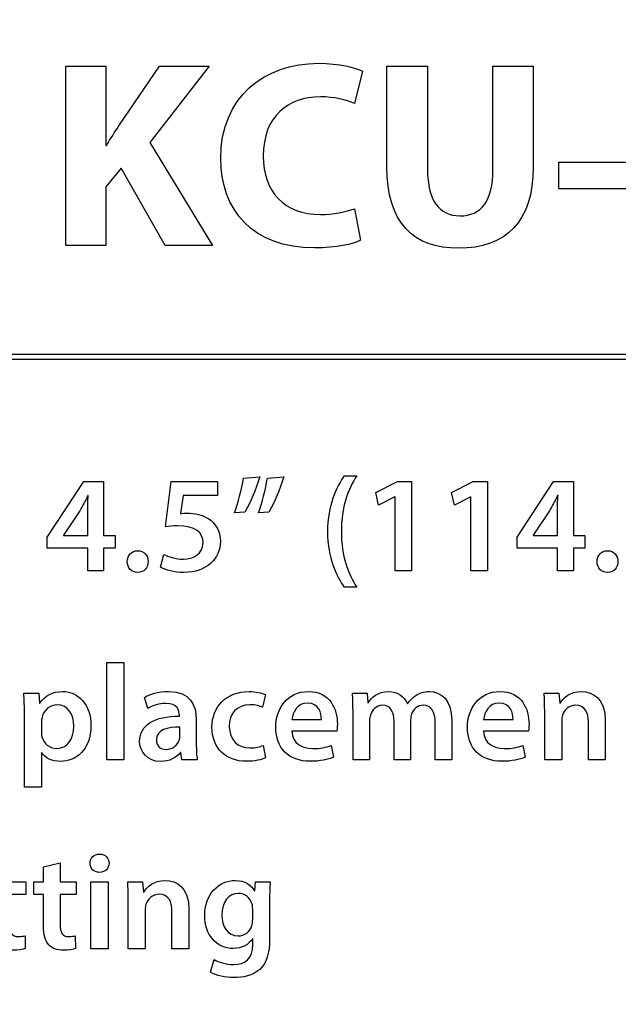
# Model space of a CAD drawing. Units: millimetres. Extents: x 14 to 894, y 16 to 606.
# Drawn here: x 133 to 181, y 388 to 467 of the extents above; entities that cross this region are included whole.
import ezdxf

# ---------------------------------------------------------------- set-up
doc = ezdxf.new("R2010")
doc.units = ezdxf.units.MM
doc.header["$LTSCALE"] = 0.2
doc.header["$MEASUREMENT"] = 0

msp = doc.modelspace()

# ---------------------------------------------------------------- linework, layer by layer
at = {"lineweight": -3}
for points, knots in [([(13.747, 606.038), (13.747, 606.038), (893.747, 606.038), (893.747, 606.038), (893.747, 606.038), (893.747, 606.038), (893.747, 16.038), (893.747, 16.038), (893.747, 16.038), (893.747, 16.038), (13.747, 16.038), (13.747, 16.038), (13.747, 16.038), (13.747, 16.038), (13.747, 606.038), (13.747, 606.038)], [0, 0, 0, 0, 0.25, 0.25, 0.25, 0.25, 0.5, 0.5, 0.5, 0.5, 0.75, 0.75, 0.75, 0.75, 1, 1, 1, 1]), ([(136.554, 449.187), (136.554, 449.187), (139.775, 449.187), (139.775, 449.187), (139.775, 449.187), (139.775, 449.187), (139.775, 453.88), (139.775, 453.88), (139.775, 453.88), (139.775, 453.88), (141.012, 455.395), (141.012, 455.395), (141.012, 455.395), (141.012, 455.395), (144.532, 449.187), (144.532, 449.187), (144.532, 449.187), (144.532, 449.187), (148.329, 449.187), (148.329, 449.187), (148.329, 449.187), (148.329, 449.187), (143.316, 457.443), (143.316, 457.443), (143.316, 457.443), (143.316, 457.443), (148.074, 463.566), (148.074, 463.566), (148.074, 463.566), (148.074, 463.566), (144.084, 463.566), (144.084, 463.566), (144.084, 463.566), (144.084, 463.566), (140.82, 458.787), (140.82, 458.787), (140.82, 458.787), (140.501, 458.275), (140.159, 457.763), (139.839, 457.208), (139.839, 457.208), (139.839, 457.208), (139.775, 457.208), (139.775, 457.208), (139.775, 457.208), (139.775, 457.208), (139.775, 463.566), (139.775, 463.566), (139.775, 463.566), (139.775, 463.566), (136.554, 463.566), (136.554, 463.566), (136.554, 463.566), (136.554, 463.566), (136.554, 449.187), (136.554, 449.187)], [0, 0, 0, 0, 0.071429, 0.071429, 0.071429, 0.071429, 0.142857, 0.142857, 0.142857, 0.142857, 0.214286, 0.214286, 0.214286, 0.214286, 0.285714, 0.285714, 0.285714, 0.285714, 0.357143, 0.357143, 0.357143, 0.357143, 0.428571, 0.428571, 0.428571, 0.428571, 0.5, 0.5, 0.5, 0.5, 0.571429, 0.571429, 0.571429, 0.571429, 0.642857, 0.642857, 0.642857, 0.642857, 0.714286, 0.714286, 0.714286, 0.714286, 0.785714, 0.785714, 0.785714, 0.785714, 0.857143, 0.857143, 0.857143, 0.857143, 0.928571, 0.928571, 0.928571, 0.928571, 1, 1, 1, 1]), ([(159.722, 452.131), (159.082, 451.875), (157.994, 451.662), (157.013, 451.662), (157.013, 451.662), (154.111, 451.662), (152.405, 453.475), (152.405, 456.355), (152.405, 456.355), (152.405, 459.555), (154.41, 461.112), (156.991, 461.112), (156.991, 461.112), (158.143, 461.112), (159.06, 460.856), (159.722, 460.579), (159.722, 460.579), (159.722, 460.579), (160.383, 463.16), (160.383, 463.16), (160.383, 463.16), (159.807, 463.459), (158.527, 463.8), (156.842, 463.8), (156.842, 463.8), (152.49, 463.8), (148.992, 461.07), (148.992, 456.163), (148.992, 456.163), (148.992, 452.067), (151.551, 448.974), (156.522, 448.974), (156.522, 448.974), (158.271, 448.974), (159.615, 449.294), (160.212, 449.593), (160.212, 449.593), (160.212, 449.593), (159.722, 452.131), (159.722, 452.131)], [0, 0, 0, 0, 0.1, 0.1, 0.1, 0.1, 0.2, 0.2, 0.2, 0.2, 0.3, 0.3, 0.3, 0.3, 0.4, 0.4, 0.4, 0.4, 0.5, 0.5, 0.5, 0.5, 0.6, 0.6, 0.6, 0.6, 0.7, 0.7, 0.7, 0.7, 0.8, 0.8, 0.8, 0.8, 0.9, 0.9, 0.9, 0.9, 1, 1, 1, 1]), ([(162.325, 463.566), (162.325, 463.566), (162.325, 455.544), (162.325, 455.544), (162.325, 455.544), (162.325, 450.958), (164.458, 448.953), (168.085, 448.953), (168.085, 448.953), (171.839, 448.953), (174.079, 451.065), (174.079, 455.502), (174.079, 455.502), (174.079, 455.502), (174.079, 463.566), (174.079, 463.566), (174.079, 463.566), (174.079, 463.566), (170.837, 463.566), (170.837, 463.566), (170.837, 463.566), (170.837, 463.566), (170.837, 455.289), (170.837, 455.289), (170.837, 455.289), (170.837, 452.75), (169.898, 451.555), (168.191, 451.555), (168.191, 451.555), (166.528, 451.555), (165.589, 452.814), (165.589, 455.289), (165.589, 455.289), (165.589, 455.289), (165.589, 463.566), (165.589, 463.566), (165.589, 463.566), (165.589, 463.566), (162.325, 463.566), (162.325, 463.566)], [0, 0, 0, 0, 0.1, 0.1, 0.1, 0.1, 0.2, 0.2, 0.2, 0.2, 0.3, 0.3, 0.3, 0.3, 0.4, 0.4, 0.4, 0.4, 0.5, 0.5, 0.5, 0.5, 0.6, 0.6, 0.6, 0.6, 0.7, 0.7, 0.7, 0.7, 0.8, 0.8, 0.8, 0.8, 0.9, 0.9, 0.9, 0.9, 1, 1, 1, 1]), ([(176.128, 453.71), (176.128, 453.71), (181.717, 453.71), (181.717, 453.71), (181.717, 453.71), (181.717, 453.71), (181.717, 455.864), (181.717, 455.864), (181.717, 455.864), (181.717, 455.864), (176.128, 455.864), (176.128, 455.864), (176.128, 455.864), (176.128, 455.864), (176.128, 453.71), (176.128, 453.71)], [0, 0, 0, 0, 0.25, 0.25, 0.25, 0.25, 0.5, 0.5, 0.5, 0.5, 0.75, 0.75, 0.75, 0.75, 1, 1, 1, 1]), ([(33.747, 440.411), (33.747, 440.411), (214.171, 440.411), (214.171, 440.411), (214.171, 440.411), (214.171, 440.411), (214.171, 440.059), (214.171, 440.059), (214.171, 440.059), (214.171, 440.059), (33.747, 440.059), (33.747, 440.059), (33.747, 440.059), (33.747, 440.059), (33.747, 440.411), (33.747, 440.411)], [0, 0, 0, 0, 0.25, 0.25, 0.25, 0.25, 0.5, 0.5, 0.5, 0.5, 0.75, 0.75, 0.75, 0.75, 1, 1, 1, 1]), ([(139.599, 423.045), (139.599, 423.045), (139.599, 424.866), (139.599, 424.866), (139.599, 424.866), (139.599, 424.866), (140.527, 424.866), (140.527, 424.866), (140.527, 424.866), (140.527, 424.866), (140.527, 425.892), (140.527, 425.892), (140.527, 425.892), (140.527, 425.892), (139.599, 425.892), (139.599, 425.892), (139.599, 425.892), (139.599, 425.892), (139.599, 430.218), (139.599, 430.218), (139.599, 430.218), (139.599, 430.218), (137.999, 430.218), (137.999, 430.218), (137.999, 430.218), (137.999, 430.218), (135.075, 425.749), (135.075, 425.749), (135.075, 425.749), (135.075, 425.749), (135.075, 424.866), (135.075, 424.866), (135.075, 424.866), (135.075, 424.866), (138.319, 424.866), (138.319, 424.866), (138.319, 424.866), (138.319, 424.866), (138.319, 423.045), (138.319, 423.045), (138.319, 423.045), (138.319, 423.045), (139.599, 423.045), (139.599, 423.045)], [0, 0, 0, 0, 0.090909, 0.090909, 0.090909, 0.090909, 0.181818, 0.181818, 0.181818, 0.181818, 0.272727, 0.272727, 0.272727, 0.272727, 0.363636, 0.363636, 0.363636, 0.363636, 0.454545, 0.454545, 0.454545, 0.454545, 0.545455, 0.545455, 0.545455, 0.545455, 0.636364, 0.636364, 0.636364, 0.636364, 0.727273, 0.727273, 0.727273, 0.727273, 0.818182, 0.818182, 0.818182, 0.818182, 0.909091, 0.909091, 0.909091, 0.909091, 1, 1, 1, 1]), ([(148.735, 430.218), (148.735, 430.218), (145.027, 430.218), (145.027, 430.218), (145.027, 430.218), (145.027, 430.218), (144.553, 426.599), (144.553, 426.599), (144.553, 426.599), (144.84, 426.643), (145.137, 426.665), (145.535, 426.665), (145.535, 426.665), (146.969, 426.665), (147.576, 426.124), (147.576, 425.308), (147.576, 425.308), (147.576, 424.447), (146.815, 423.994), (146.02, 423.994), (146.02, 423.994), (145.369, 423.994), (144.751, 424.204), (144.442, 424.369), (144.442, 424.369), (144.442, 424.369), (144.167, 423.343), (144.167, 423.343), (144.167, 423.343), (144.542, 423.134), (145.237, 422.924), (146.064, 422.924), (146.064, 422.924), (147.83, 422.924), (148.967, 424.039), (148.967, 425.407), (148.967, 425.407), (148.967, 426.279), (148.569, 426.885), (148.029, 427.228), (148.029, 427.228), (147.543, 427.548), (146.914, 427.691), (146.285, 427.691), (146.285, 427.691), (146.075, 427.691), (145.932, 427.68), (145.766, 427.658), (145.766, 427.658), (145.766, 427.658), (145.976, 429.092), (145.976, 429.092), (145.976, 429.092), (145.976, 429.092), (148.735, 429.092), (148.735, 429.092), (148.735, 429.092), (148.735, 429.092), (148.735, 430.218), (148.735, 430.218)], [0, 0, 0, 0, 0.066667, 0.066667, 0.066667, 0.066667, 0.133333, 0.133333, 0.133333, 0.133333, 0.2, 0.2, 0.2, 0.2, 0.266667, 0.266667, 0.266667, 0.266667, 0.333333, 0.333333, 0.333333, 0.333333, 0.4, 0.4, 0.4, 0.4, 0.466667, 0.466667, 0.466667, 0.466667, 0.533333, 0.533333, 0.533333, 0.533333, 0.6, 0.6, 0.6, 0.6, 0.666667, 0.666667, 0.666667, 0.666667, 0.733333, 0.733333, 0.733333, 0.733333, 0.8, 0.8, 0.8, 0.8, 0.866667, 0.866667, 0.866667, 0.866667, 0.933333, 0.933333, 0.933333, 0.933333, 1, 1, 1, 1]), ([(150.82, 430.505), (150.676, 429.611), (150.389, 428.508), (150.102, 427.702), (150.102, 427.702), (150.102, 427.702), (150.941, 427.779), (150.941, 427.779), (150.941, 427.779), (151.349, 428.463), (151.824, 429.6), (152.133, 430.604), (152.133, 430.604), (152.133, 430.604), (150.82, 430.505), (150.82, 430.505)], [0, 0, 0, 0, 0.25, 0.25, 0.25, 0.25, 0.5, 0.5, 0.5, 0.5, 0.75, 0.75, 0.75, 0.75, 1, 1, 1, 1]), ([(152.739, 430.505), (152.607, 429.611), (152.309, 428.508), (152.022, 427.702), (152.022, 427.702), (152.022, 427.702), (152.861, 427.779), (152.861, 427.779), (152.861, 427.779), (153.269, 428.463), (153.755, 429.6), (154.053, 430.604), (154.053, 430.604), (154.053, 430.604), (152.739, 430.505), (152.739, 430.505)], [0, 0, 0, 0, 0.25, 0.25, 0.25, 0.25, 0.5, 0.5, 0.5, 0.5, 0.75, 0.75, 0.75, 0.75, 1, 1, 1, 1]), ([(158.929, 430.693), (158.3, 429.799), (157.605, 428.353), (157.594, 426.201), (157.594, 426.201), (157.594, 424.06), (158.3, 422.626), (158.929, 421.743), (158.929, 421.743), (158.929, 421.743), (159.922, 421.743), (159.922, 421.743), (159.922, 421.743), (159.227, 422.802), (158.675, 424.248), (158.675, 426.201), (158.675, 426.201), (158.675, 428.188), (159.216, 429.644), (159.922, 430.693), (159.922, 430.693), (159.922, 430.693), (158.929, 430.693), (158.929, 430.693)], [0, 0, 0, 0, 0.166667, 0.166667, 0.166667, 0.166667, 0.333333, 0.333333, 0.333333, 0.333333, 0.5, 0.5, 0.5, 0.5, 0.666667, 0.666667, 0.666667, 0.666667, 0.833333, 0.833333, 0.833333, 0.833333, 1, 1, 1, 1]), ([(163, 423.045), (163, 423.045), (164.313, 423.045), (164.313, 423.045), (164.313, 423.045), (164.313, 423.045), (164.313, 430.218), (164.313, 430.218), (164.313, 430.218), (164.313, 430.218), (163.177, 430.218), (163.177, 430.218), (163.177, 430.218), (163.177, 430.218), (161.433, 429.357), (161.433, 429.357), (161.433, 429.357), (161.433, 429.357), (161.665, 428.331), (161.665, 428.331), (161.665, 428.331), (161.665, 428.331), (162.978, 428.993), (162.978, 428.993), (162.978, 428.993), (162.978, 428.993), (163, 428.993), (163, 428.993), (163, 428.993), (163, 428.993), (163, 423.045), (163, 423.045)], [0, 0, 0, 0, 0.125, 0.125, 0.125, 0.125, 0.25, 0.25, 0.25, 0.25, 0.375, 0.375, 0.375, 0.375, 0.5, 0.5, 0.5, 0.5, 0.625, 0.625, 0.625, 0.625, 0.75, 0.75, 0.75, 0.75, 0.875, 0.875, 0.875, 0.875, 1, 1, 1, 1]), ([(169.079, 423.045), (169.079, 423.045), (170.392, 423.045), (170.392, 423.045), (170.392, 423.045), (170.392, 423.045), (170.392, 430.218), (170.392, 430.218), (170.392, 430.218), (170.392, 430.218), (169.256, 430.218), (169.256, 430.218), (169.256, 430.218), (169.256, 430.218), (167.512, 429.357), (167.512, 429.357), (167.512, 429.357), (167.512, 429.357), (167.744, 428.331), (167.744, 428.331), (167.744, 428.331), (167.744, 428.331), (169.057, 428.993), (169.057, 428.993), (169.057, 428.993), (169.057, 428.993), (169.079, 428.993), (169.079, 428.993), (169.079, 428.993), (169.079, 428.993), (169.079, 423.045), (169.079, 423.045)], [0, 0, 0, 0, 0.125, 0.125, 0.125, 0.125, 0.25, 0.25, 0.25, 0.25, 0.375, 0.375, 0.375, 0.375, 0.5, 0.5, 0.5, 0.5, 0.625, 0.625, 0.625, 0.625, 0.75, 0.75, 0.75, 0.75, 0.875, 0.875, 0.875, 0.875, 1, 1, 1, 1]), ([(177.299, 423.045), (177.299, 423.045), (177.299, 424.866), (177.299, 424.866), (177.299, 424.866), (177.299, 424.866), (178.226, 424.866), (178.226, 424.866), (178.226, 424.866), (178.226, 424.866), (178.226, 425.892), (178.226, 425.892), (178.226, 425.892), (178.226, 425.892), (177.299, 425.892), (177.299, 425.892), (177.299, 425.892), (177.299, 425.892), (177.299, 430.218), (177.299, 430.218), (177.299, 430.218), (177.299, 430.218), (175.699, 430.218), (175.699, 430.218), (175.699, 430.218), (175.699, 430.218), (172.775, 425.749), (172.775, 425.749), (172.775, 425.749), (172.775, 425.749), (172.775, 424.866), (172.775, 424.866), (172.775, 424.866), (172.775, 424.866), (176.019, 424.866), (176.019, 424.866), (176.019, 424.866), (176.019, 424.866), (176.019, 423.045), (176.019, 423.045), (176.019, 423.045), (176.019, 423.045), (177.299, 423.045), (177.299, 423.045)], [0, 0, 0, 0, 0.090909, 0.090909, 0.090909, 0.090909, 0.181818, 0.181818, 0.181818, 0.181818, 0.272727, 0.272727, 0.272727, 0.272727, 0.363636, 0.363636, 0.363636, 0.363636, 0.454545, 0.454545, 0.454545, 0.454545, 0.545455, 0.545455, 0.545455, 0.545455, 0.636364, 0.636364, 0.636364, 0.636364, 0.727273, 0.727273, 0.727273, 0.727273, 0.818182, 0.818182, 0.818182, 0.818182, 0.909091, 0.909091, 0.909091, 0.909091, 1, 1, 1, 1]), ([(136.366, 425.892), (136.366, 425.892), (136.377, 425.914), (136.377, 425.914), (136.377, 425.914), (136.377, 425.914), (137.69, 427.879), (137.69, 427.879), (137.69, 427.879), (137.911, 428.276), (138.099, 428.64), (138.319, 429.092), (138.319, 429.092), (138.319, 429.092), (138.364, 429.092), (138.364, 429.092), (138.364, 429.092), (138.33, 428.673), (138.319, 428.254), (138.319, 427.845), (138.319, 427.845), (138.319, 427.845), (138.319, 425.892), (138.319, 425.892), (138.319, 425.892), (138.319, 425.892), (136.366, 425.892), (136.366, 425.892)], [0, 0, 0, 0, 0.142857, 0.142857, 0.142857, 0.142857, 0.285714, 0.285714, 0.285714, 0.285714, 0.428571, 0.428571, 0.428571, 0.428571, 0.571429, 0.571429, 0.571429, 0.571429, 0.714286, 0.714286, 0.714286, 0.714286, 0.857143, 0.857143, 0.857143, 0.857143, 1, 1, 1, 1]), ([(174.066, 425.892), (174.066, 425.892), (174.077, 425.914), (174.077, 425.914), (174.077, 425.914), (174.077, 425.914), (175.39, 427.879), (175.39, 427.879), (175.39, 427.879), (175.611, 428.276), (175.799, 428.64), (176.019, 429.092), (176.019, 429.092), (176.019, 429.092), (176.063, 429.092), (176.063, 429.092), (176.063, 429.092), (176.03, 428.673), (176.019, 428.254), (176.019, 427.845), (176.019, 427.845), (176.019, 427.845), (176.019, 425.892), (176.019, 425.892), (176.019, 425.892), (176.019, 425.892), (174.066, 425.892), (174.066, 425.892)], [0, 0, 0, 0, 0.142857, 0.142857, 0.142857, 0.142857, 0.285714, 0.285714, 0.285714, 0.285714, 0.428571, 0.428571, 0.428571, 0.428571, 0.571429, 0.571429, 0.571429, 0.571429, 0.714286, 0.714286, 0.714286, 0.714286, 0.857143, 0.857143, 0.857143, 0.857143, 1, 1, 1, 1]), ([(142.335, 422.924), (142.843, 422.924), (143.174, 423.299), (143.174, 423.796), (143.174, 423.796), (143.174, 424.314), (142.831, 424.668), (142.335, 424.668), (142.335, 424.668), (141.849, 424.668), (141.496, 424.303), (141.496, 423.796), (141.496, 423.796), (141.496, 423.299), (141.838, 422.924), (142.335, 422.924)], [0, 0, 0, 0, 0.25, 0.25, 0.25, 0.25, 0.5, 0.5, 0.5, 0.5, 0.75, 0.75, 0.75, 0.75, 1, 1, 1, 1]), ([(180.035, 422.924), (180.542, 422.924), (180.873, 423.299), (180.873, 423.796), (180.873, 423.796), (180.873, 424.314), (180.532, 424.668), (180.035, 424.668), (180.035, 424.668), (179.549, 424.668), (179.196, 424.303), (179.196, 423.796), (179.196, 423.796), (179.196, 423.299), (179.538, 422.924), (180.035, 422.924)], [0, 0, 0, 0, 0.25, 0.25, 0.25, 0.25, 0.5, 0.5, 0.5, 0.5, 0.75, 0.75, 0.75, 0.75, 1, 1, 1, 1]), ([(139.864, 407.875), (139.864, 407.875), (141.232, 407.875), (141.232, 407.875), (141.232, 407.875), (141.232, 407.875), (141.232, 415.71), (141.232, 415.71), (141.232, 415.71), (141.232, 415.71), (139.864, 415.71), (139.864, 415.71), (139.864, 415.71), (139.864, 415.71), (139.864, 407.875), (139.864, 407.875)], [0, 0, 0, 0, 0.25, 0.25, 0.25, 0.25, 0.5, 0.5, 0.5, 0.5, 0.75, 0.75, 0.75, 0.75, 1, 1, 1, 1]), ([(133.244, 405.69), (133.244, 405.69), (134.601, 405.69), (134.601, 405.69), (134.601, 405.69), (134.601, 405.69), (134.601, 408.471), (134.601, 408.471), (134.601, 408.471), (134.601, 408.471), (134.623, 408.471), (134.623, 408.471), (134.623, 408.471), (134.899, 408.04), (135.462, 407.753), (136.135, 407.753), (136.135, 407.753), (137.36, 407.753), (138.585, 408.692), (138.585, 410.634), (138.585, 410.634), (138.585, 412.311), (137.558, 413.37), (136.322, 413.37), (136.322, 413.37), (135.506, 413.37), (134.877, 413.028), (134.48, 412.421), (134.48, 412.421), (134.48, 412.421), (134.458, 412.421), (134.458, 412.421), (134.458, 412.421), (134.458, 412.421), (134.391, 413.249), (134.391, 413.249), (134.391, 413.249), (134.391, 413.249), (133.2, 413.249), (133.2, 413.249), (133.2, 413.249), (133.222, 412.741), (133.244, 412.167), (133.244, 411.461), (133.244, 411.461), (133.244, 411.461), (133.244, 405.69), (133.244, 405.69)], [0, 0, 0, 0, 0.083333, 0.083333, 0.083333, 0.083333, 0.166667, 0.166667, 0.166667, 0.166667, 0.25, 0.25, 0.25, 0.25, 0.333333, 0.333333, 0.333333, 0.333333, 0.416667, 0.416667, 0.416667, 0.416667, 0.5, 0.5, 0.5, 0.5, 0.583333, 0.583333, 0.583333, 0.583333, 0.666667, 0.666667, 0.666667, 0.666667, 0.75, 0.75, 0.75, 0.75, 0.833333, 0.833333, 0.833333, 0.833333, 0.916667, 0.916667, 0.916667, 0.916667, 1, 1, 1, 1]), ([(147.113, 407.875), (147.058, 408.206), (147.036, 408.68), (147.036, 409.166), (147.036, 409.166), (147.036, 409.166), (147.036, 411.108), (147.036, 411.108), (147.036, 411.108), (147.036, 412.278), (146.539, 413.37), (144.818, 413.37), (144.818, 413.37), (143.968, 413.37), (143.273, 413.139), (142.876, 412.896), (142.876, 412.896), (142.876, 412.896), (143.141, 412.013), (143.141, 412.013), (143.141, 412.013), (143.505, 412.245), (144.057, 412.41), (144.586, 412.41), (144.586, 412.41), (145.535, 412.41), (145.679, 411.825), (145.679, 411.472), (145.679, 411.472), (145.679, 411.472), (145.679, 411.384), (145.679, 411.384), (145.679, 411.384), (143.692, 411.395), (142.489, 410.711), (142.489, 409.354), (142.489, 409.354), (142.489, 408.537), (143.097, 407.753), (144.178, 407.753), (144.178, 407.753), (144.873, 407.753), (145.436, 408.051), (145.767, 408.471), (145.767, 408.471), (145.767, 408.471), (145.8, 408.471), (145.8, 408.471), (145.8, 408.471), (145.8, 408.471), (145.888, 407.875), (145.888, 407.875), (145.888, 407.875), (145.888, 407.875), (147.113, 407.875), (147.113, 407.875)], [0, 0, 0, 0, 0.071429, 0.071429, 0.071429, 0.071429, 0.142857, 0.142857, 0.142857, 0.142857, 0.214286, 0.214286, 0.214286, 0.214286, 0.285714, 0.285714, 0.285714, 0.285714, 0.357143, 0.357143, 0.357143, 0.357143, 0.428571, 0.428571, 0.428571, 0.428571, 0.5, 0.5, 0.5, 0.5, 0.571429, 0.571429, 0.571429, 0.571429, 0.642857, 0.642857, 0.642857, 0.642857, 0.714286, 0.714286, 0.714286, 0.714286, 0.785714, 0.785714, 0.785714, 0.785714, 0.857143, 0.857143, 0.857143, 0.857143, 0.928571, 0.928571, 0.928571, 0.928571, 1, 1, 1, 1]), ([(152.398, 409.045), (152.133, 408.934), (151.802, 408.835), (151.328, 408.835), (151.328, 408.835), (150.401, 408.835), (149.683, 409.464), (149.683, 410.567), (149.683, 410.567), (149.672, 411.549), (150.29, 412.311), (151.328, 412.311), (151.328, 412.311), (151.813, 412.311), (152.133, 412.201), (152.354, 412.101), (152.354, 412.101), (152.354, 412.101), (152.597, 413.116), (152.597, 413.116), (152.597, 413.116), (152.288, 413.26), (151.78, 413.37), (151.284, 413.37), (151.284, 413.37), (149.397, 413.37), (148.293, 412.112), (148.293, 410.501), (148.293, 410.501), (148.293, 408.835), (149.385, 407.764), (151.063, 407.764), (151.063, 407.764), (151.736, 407.764), (152.299, 407.908), (152.586, 408.04), (152.586, 408.04), (152.586, 408.04), (152.398, 409.045), (152.398, 409.045)], [0, 0, 0, 0, 0.1, 0.1, 0.1, 0.1, 0.2, 0.2, 0.2, 0.2, 0.3, 0.3, 0.3, 0.3, 0.4, 0.4, 0.4, 0.4, 0.5, 0.5, 0.5, 0.5, 0.6, 0.6, 0.6, 0.6, 0.7, 0.7, 0.7, 0.7, 0.8, 0.8, 0.8, 0.8, 0.9, 0.9, 0.9, 0.9, 1, 1, 1, 1]), ([(158.312, 410.181), (158.334, 410.303), (158.356, 410.501), (158.356, 410.755), (158.356, 410.755), (158.356, 411.936), (157.782, 413.37), (156.039, 413.37), (156.039, 413.37), (154.317, 413.37), (153.412, 411.969), (153.412, 410.479), (153.412, 410.479), (153.412, 408.835), (154.439, 407.764), (156.182, 407.764), (156.182, 407.764), (156.955, 407.764), (157.595, 407.908), (158.058, 408.096), (158.058, 408.096), (158.058, 408.096), (157.86, 409.033), (157.86, 409.033), (157.86, 409.033), (157.451, 408.879), (156.999, 408.791), (156.37, 408.791), (156.37, 408.791), (155.509, 408.791), (154.747, 409.21), (154.715, 410.181), (154.715, 410.181), (154.715, 410.181), (158.312, 410.181), (158.312, 410.181)], [0, 0, 0, 0, 0.111111, 0.111111, 0.111111, 0.111111, 0.222222, 0.222222, 0.222222, 0.222222, 0.333333, 0.333333, 0.333333, 0.333333, 0.444444, 0.444444, 0.444444, 0.444444, 0.555556, 0.555556, 0.555556, 0.555556, 0.666667, 0.666667, 0.666667, 0.666667, 0.777778, 0.777778, 0.777778, 0.777778, 0.888889, 0.888889, 0.888889, 0.888889, 1, 1, 1, 1]), ([(159.613, 407.875), (159.613, 407.875), (160.937, 407.875), (160.937, 407.875), (160.937, 407.875), (160.937, 407.875), (160.937, 411.053), (160.937, 411.053), (160.937, 411.053), (160.937, 411.208), (160.96, 411.362), (161.014, 411.494), (161.014, 411.494), (161.136, 411.869), (161.478, 412.267), (161.986, 412.267), (161.986, 412.267), (162.615, 412.267), (162.912, 411.737), (162.912, 410.987), (162.912, 410.987), (162.912, 410.987), (162.912, 407.875), (162.912, 407.875), (162.912, 407.875), (162.912, 407.875), (164.237, 407.875), (164.237, 407.875), (164.237, 407.875), (164.237, 407.875), (164.237, 411.097), (164.237, 411.097), (164.237, 411.097), (164.237, 411.252), (164.27, 411.417), (164.303, 411.549), (164.303, 411.549), (164.446, 411.936), (164.789, 412.267), (165.252, 412.267), (165.252, 412.267), (165.903, 412.267), (166.212, 411.737), (166.212, 410.843), (166.212, 410.843), (166.212, 410.843), (166.212, 407.875), (166.212, 407.875), (166.212, 407.875), (166.212, 407.875), (167.536, 407.875), (167.536, 407.875), (167.536, 407.875), (167.536, 407.875), (167.536, 411.042), (167.536, 411.042), (167.536, 411.042), (167.536, 412.763), (166.631, 413.37), (165.737, 413.37), (165.737, 413.37), (165.296, 413.37), (164.954, 413.26), (164.656, 413.05), (164.656, 413.05), (164.402, 412.896), (164.181, 412.675), (163.994, 412.377), (163.994, 412.377), (163.994, 412.377), (163.972, 412.377), (163.972, 412.377), (163.972, 412.377), (163.74, 412.973), (163.188, 413.37), (162.482, 413.37), (162.482, 413.37), (161.577, 413.37), (161.092, 412.874), (160.827, 412.454), (160.827, 412.454), (160.827, 412.454), (160.794, 412.454), (160.794, 412.454), (160.794, 412.454), (160.794, 412.454), (160.739, 413.249), (160.739, 413.249), (160.739, 413.249), (160.739, 413.249), (159.569, 413.249), (159.569, 413.249), (159.569, 413.249), (159.602, 412.786), (159.613, 412.267), (159.613, 411.649), (159.613, 411.649), (159.613, 411.649), (159.613, 407.875), (159.613, 407.875)], [0, 0, 0, 0, 0.04, 0.04, 0.04, 0.04, 0.08, 0.08, 0.08, 0.08, 0.12, 0.12, 0.12, 0.12, 0.16, 0.16, 0.16, 0.16, 0.2, 0.2, 0.2, 0.2, 0.24, 0.24, 0.24, 0.24, 0.28, 0.28, 0.28, 0.28, 0.32, 0.32, 0.32, 0.32, 0.36, 0.36, 0.36, 0.36, 0.4, 0.4, 0.4, 0.4, 0.44, 0.44, 0.44, 0.44, 0.48, 0.48, 0.48, 0.48, 0.52, 0.52, 0.52, 0.52, 0.56, 0.56, 0.56, 0.56, 0.6, 0.6, 0.6, 0.6, 0.64, 0.64, 0.64, 0.64, 0.68, 0.68, 0.68, 0.68, 0.72, 0.72, 0.72, 0.72, 0.76, 0.76, 0.76, 0.76, 0.8, 0.8, 0.8, 0.8, 0.84, 0.84, 0.84, 0.84, 0.88, 0.88, 0.88, 0.88, 0.92, 0.92, 0.92, 0.92, 0.96, 0.96, 0.96, 0.96, 1, 1, 1, 1]), ([(173.692, 410.181), (173.714, 410.303), (173.736, 410.501), (173.736, 410.755), (173.736, 410.755), (173.736, 411.936), (173.162, 413.37), (171.419, 413.37), (171.419, 413.37), (169.697, 413.37), (168.793, 411.969), (168.793, 410.479), (168.793, 410.479), (168.793, 408.835), (169.819, 407.764), (171.562, 407.764), (171.562, 407.764), (172.335, 407.764), (172.975, 407.908), (173.438, 408.096), (173.438, 408.096), (173.438, 408.096), (173.24, 409.033), (173.24, 409.033), (173.24, 409.033), (172.831, 408.879), (172.379, 408.791), (171.75, 408.791), (171.75, 408.791), (170.889, 408.791), (170.128, 409.21), (170.095, 410.181), (170.095, 410.181), (170.095, 410.181), (173.692, 410.181), (173.692, 410.181)], [0, 0, 0, 0, 0.111111, 0.111111, 0.111111, 0.111111, 0.222222, 0.222222, 0.222222, 0.222222, 0.333333, 0.333333, 0.333333, 0.333333, 0.444444, 0.444444, 0.444444, 0.444444, 0.555556, 0.555556, 0.555556, 0.555556, 0.666667, 0.666667, 0.666667, 0.666667, 0.777778, 0.777778, 0.777778, 0.777778, 0.888889, 0.888889, 0.888889, 0.888889, 1, 1, 1, 1]), ([(174.993, 407.875), (174.993, 407.875), (176.362, 407.875), (176.362, 407.875), (176.362, 407.875), (176.362, 407.875), (176.362, 411.031), (176.362, 411.031), (176.362, 411.031), (176.362, 411.185), (176.373, 411.351), (176.417, 411.472), (176.417, 411.472), (176.56, 411.881), (176.935, 412.267), (177.476, 412.267), (177.476, 412.267), (178.216, 412.267), (178.502, 411.682), (178.502, 410.909), (178.502, 410.909), (178.502, 410.909), (178.502, 407.875), (178.502, 407.875), (178.502, 407.875), (178.502, 407.875), (179.86, 407.875), (179.86, 407.875), (179.86, 407.875), (179.86, 407.875), (179.86, 411.064), (179.86, 411.064), (179.86, 411.064), (179.86, 412.763), (178.889, 413.37), (177.951, 413.37), (177.951, 413.37), (177.057, 413.37), (176.472, 412.863), (176.24, 412.443), (176.24, 412.443), (176.24, 412.443), (176.207, 412.443), (176.207, 412.443), (176.207, 412.443), (176.207, 412.443), (176.141, 413.249), (176.141, 413.249), (176.141, 413.249), (176.141, 413.249), (174.949, 413.249), (174.949, 413.249), (174.949, 413.249), (174.982, 412.786), (174.993, 412.267), (174.993, 411.649), (174.993, 411.649), (174.993, 411.649), (174.993, 407.875), (174.993, 407.875)], [0, 0, 0, 0, 0.066667, 0.066667, 0.066667, 0.066667, 0.133333, 0.133333, 0.133333, 0.133333, 0.2, 0.2, 0.2, 0.2, 0.266667, 0.266667, 0.266667, 0.266667, 0.333333, 0.333333, 0.333333, 0.333333, 0.4, 0.4, 0.4, 0.4, 0.466667, 0.466667, 0.466667, 0.466667, 0.533333, 0.533333, 0.533333, 0.533333, 0.6, 0.6, 0.6, 0.6, 0.666667, 0.666667, 0.666667, 0.666667, 0.733333, 0.733333, 0.733333, 0.733333, 0.8, 0.8, 0.8, 0.8, 0.866667, 0.866667, 0.866667, 0.866667, 0.933333, 0.933333, 0.933333, 0.933333, 1, 1, 1, 1]), ([(134.601, 410.954), (134.601, 411.064), (134.623, 411.185), (134.656, 411.296), (134.656, 411.296), (134.789, 411.892), (135.307, 412.3), (135.87, 412.3), (135.87, 412.3), (136.742, 412.3), (137.205, 411.527), (137.205, 410.579), (137.205, 410.579), (137.205, 409.519), (136.698, 408.802), (135.837, 408.802), (135.837, 408.802), (135.263, 408.802), (134.778, 409.199), (134.645, 409.751), (134.645, 409.751), (134.612, 409.872), (134.601, 409.994), (134.601, 410.126), (134.601, 410.126), (134.601, 410.126), (134.601, 410.954), (134.601, 410.954)], [0, 0, 0, 0, 0.142857, 0.142857, 0.142857, 0.142857, 0.285714, 0.285714, 0.285714, 0.285714, 0.428571, 0.428571, 0.428571, 0.428571, 0.571429, 0.571429, 0.571429, 0.571429, 0.714286, 0.714286, 0.714286, 0.714286, 0.857143, 0.857143, 0.857143, 0.857143, 1, 1, 1, 1]), ([(154.715, 411.13), (154.77, 411.682), (155.123, 412.443), (155.961, 412.443), (155.961, 412.443), (156.866, 412.443), (157.087, 411.627), (157.076, 411.13), (157.076, 411.13), (157.076, 411.13), (154.715, 411.13), (154.715, 411.13)], [0, 0, 0, 0, 0.333333, 0.333333, 0.333333, 0.333333, 0.666667, 0.666667, 0.666667, 0.666667, 1, 1, 1, 1]), ([(170.095, 411.13), (170.15, 411.682), (170.503, 412.443), (171.342, 412.443), (171.342, 412.443), (172.247, 412.443), (172.467, 411.627), (172.456, 411.13), (172.456, 411.13), (172.456, 411.13), (170.095, 411.13), (170.095, 411.13)], [0, 0, 0, 0, 0.333333, 0.333333, 0.333333, 0.333333, 0.666667, 0.666667, 0.666667, 0.666667, 1, 1, 1, 1]), ([(145.712, 409.762), (145.712, 409.674), (145.701, 409.563), (145.668, 409.464), (145.668, 409.464), (145.546, 409.078), (145.149, 408.725), (144.608, 408.725), (144.608, 408.725), (144.178, 408.725), (143.836, 408.967), (143.836, 409.497), (143.836, 409.497), (143.836, 410.314), (144.752, 410.523), (145.712, 410.501), (145.712, 410.501), (145.712, 410.501), (145.712, 409.762), (145.712, 409.762)], [0, 0, 0, 0, 0.2, 0.2, 0.2, 0.2, 0.4, 0.4, 0.4, 0.4, 0.6, 0.6, 0.6, 0.6, 0.8, 0.8, 0.8, 0.8, 1, 1, 1, 1]), ([(139.268, 400.319), (138.816, 400.319), (138.507, 399.999), (138.507, 399.579), (138.507, 399.579), (138.507, 399.171), (138.805, 398.851), (139.257, 398.851), (139.257, 398.851), (139.732, 398.851), (140.03, 399.171), (140.03, 399.579), (140.03, 399.579), (140.019, 399.999), (139.732, 400.319), (139.268, 400.319)], [0, 0, 0, 0, 0.25, 0.25, 0.25, 0.25, 0.5, 0.5, 0.5, 0.5, 0.75, 0.75, 0.75, 0.75, 1, 1, 1, 1]), ([(130.74, 399.292), (130.74, 399.292), (130.74, 398.078), (130.74, 398.078), (130.74, 398.078), (130.74, 398.078), (129.967, 398.078), (129.967, 398.078), (129.967, 398.078), (129.967, 398.078), (129.967, 397.063), (129.967, 397.063), (129.967, 397.063), (129.967, 397.063), (130.74, 397.063), (130.74, 397.063), (130.74, 397.063), (130.74, 397.063), (130.74, 394.536), (130.74, 394.536), (130.74, 394.536), (130.74, 393.83), (130.872, 393.345), (131.159, 393.035), (131.159, 393.035), (131.413, 392.76), (131.832, 392.594), (132.329, 392.594), (132.329, 392.594), (132.759, 392.594), (133.112, 392.649), (133.311, 392.726), (133.311, 392.726), (133.311, 392.726), (133.289, 393.764), (133.289, 393.764), (133.289, 393.764), (133.167, 393.73), (132.991, 393.698), (132.759, 393.698), (132.759, 393.698), (132.241, 393.698), (132.064, 394.039), (132.064, 394.691), (132.064, 394.691), (132.064, 394.691), (132.064, 397.063), (132.064, 397.063), (132.064, 397.063), (132.064, 397.063), (133.355, 397.063), (133.355, 397.063), (133.355, 397.063), (133.355, 397.063), (133.355, 398.078), (133.355, 398.078), (133.355, 398.078), (133.355, 398.078), (132.064, 398.078), (132.064, 398.078), (132.064, 398.078), (132.064, 398.078), (132.064, 399.612), (132.064, 399.612), (132.064, 399.612), (132.064, 399.612), (130.74, 399.292), (130.74, 399.292)], [0, 0, 0, 0, 0.058824, 0.058824, 0.058824, 0.058824, 0.117647, 0.117647, 0.117647, 0.117647, 0.176471, 0.176471, 0.176471, 0.176471, 0.235294, 0.235294, 0.235294, 0.235294, 0.294118, 0.294118, 0.294118, 0.294118, 0.352941, 0.352941, 0.352941, 0.352941, 0.411765, 0.411765, 0.411765, 0.411765, 0.470588, 0.470588, 0.470588, 0.470588, 0.529412, 0.529412, 0.529412, 0.529412, 0.588235, 0.588235, 0.588235, 0.588235, 0.647059, 0.647059, 0.647059, 0.647059, 0.705882, 0.705882, 0.705882, 0.705882, 0.764706, 0.764706, 0.764706, 0.764706, 0.823529, 0.823529, 0.823529, 0.823529, 0.882353, 0.882353, 0.882353, 0.882353, 0.941176, 0.941176, 0.941176, 0.941176, 1, 1, 1, 1]), ([(134.778, 399.292), (134.778, 399.292), (134.778, 398.078), (134.778, 398.078), (134.778, 398.078), (134.778, 398.078), (134.005, 398.078), (134.005, 398.078), (134.005, 398.078), (134.005, 398.078), (134.005, 397.063), (134.005, 397.063), (134.005, 397.063), (134.005, 397.063), (134.778, 397.063), (134.778, 397.063), (134.778, 397.063), (134.778, 397.063), (134.778, 394.536), (134.778, 394.536), (134.778, 394.536), (134.778, 393.83), (134.91, 393.345), (135.197, 393.035), (135.197, 393.035), (135.451, 392.76), (135.87, 392.594), (136.367, 392.594), (136.367, 392.594), (136.797, 392.594), (137.15, 392.649), (137.349, 392.726), (137.349, 392.726), (137.349, 392.726), (137.327, 393.764), (137.327, 393.764), (137.327, 393.764), (137.206, 393.73), (137.029, 393.698), (136.797, 393.698), (136.797, 393.698), (136.278, 393.698), (136.102, 394.039), (136.102, 394.691), (136.102, 394.691), (136.102, 394.691), (136.102, 397.063), (136.102, 397.063), (136.102, 397.063), (136.102, 397.063), (137.393, 397.063), (137.393, 397.063), (137.393, 397.063), (137.393, 397.063), (137.393, 398.078), (137.393, 398.078), (137.393, 398.078), (137.393, 398.078), (136.102, 398.078), (136.102, 398.078), (136.102, 398.078), (136.102, 398.078), (136.102, 399.612), (136.102, 399.612), (136.102, 399.612), (136.102, 399.612), (134.778, 399.292), (134.778, 399.292)], [0, 0, 0, 0, 0.058824, 0.058824, 0.058824, 0.058824, 0.117647, 0.117647, 0.117647, 0.117647, 0.176471, 0.176471, 0.176471, 0.176471, 0.235294, 0.235294, 0.235294, 0.235294, 0.294118, 0.294118, 0.294118, 0.294118, 0.352941, 0.352941, 0.352941, 0.352941, 0.411765, 0.411765, 0.411765, 0.411765, 0.470588, 0.470588, 0.470588, 0.470588, 0.529412, 0.529412, 0.529412, 0.529412, 0.588235, 0.588235, 0.588235, 0.588235, 0.647059, 0.647059, 0.647059, 0.647059, 0.705882, 0.705882, 0.705882, 0.705882, 0.764706, 0.764706, 0.764706, 0.764706, 0.823529, 0.823529, 0.823529, 0.823529, 0.882353, 0.882353, 0.882353, 0.882353, 0.941176, 0.941176, 0.941176, 0.941176, 1, 1, 1, 1]), ([(139.953, 398.078), (139.953, 398.078), (138.584, 398.078), (138.584, 398.078), (138.584, 398.078), (138.584, 398.078), (138.584, 392.704), (138.584, 392.704), (138.584, 392.704), (138.584, 392.704), (139.953, 392.704), (139.953, 392.704), (139.953, 392.704), (139.953, 392.704), (139.953, 398.078), (139.953, 398.078)], [0, 0, 0, 0, 0.25, 0.25, 0.25, 0.25, 0.5, 0.5, 0.5, 0.5, 0.75, 0.75, 0.75, 0.75, 1, 1, 1, 1]), ([(141.574, 392.704), (141.574, 392.704), (142.943, 392.704), (142.943, 392.704), (142.943, 392.704), (142.943, 392.704), (142.943, 395.861), (142.943, 395.861), (142.943, 395.861), (142.943, 396.015), (142.953, 396.18), (142.998, 396.302), (142.998, 396.302), (143.141, 396.71), (143.516, 397.096), (144.057, 397.096), (144.057, 397.096), (144.796, 397.096), (145.083, 396.511), (145.083, 395.739), (145.083, 395.739), (145.083, 395.739), (145.083, 392.704), (145.083, 392.704), (145.083, 392.704), (145.083, 392.704), (146.441, 392.704), (146.441, 392.704), (146.441, 392.704), (146.441, 392.704), (146.441, 395.893), (146.441, 395.893), (146.441, 395.893), (146.441, 397.593), (145.469, 398.2), (144.531, 398.2), (144.531, 398.2), (143.638, 398.2), (143.053, 397.692), (142.821, 397.273), (142.821, 397.273), (142.821, 397.273), (142.788, 397.273), (142.788, 397.273), (142.788, 397.273), (142.788, 397.273), (142.722, 398.078), (142.722, 398.078), (142.722, 398.078), (142.722, 398.078), (141.53, 398.078), (141.53, 398.078), (141.53, 398.078), (141.563, 397.615), (141.574, 397.096), (141.574, 396.478), (141.574, 396.478), (141.574, 396.478), (141.574, 392.704), (141.574, 392.704)], [0, 0, 0, 0, 0.066667, 0.066667, 0.066667, 0.066667, 0.133333, 0.133333, 0.133333, 0.133333, 0.2, 0.2, 0.2, 0.2, 0.266667, 0.266667, 0.266667, 0.266667, 0.333333, 0.333333, 0.333333, 0.333333, 0.4, 0.4, 0.4, 0.4, 0.466667, 0.466667, 0.466667, 0.466667, 0.533333, 0.533333, 0.533333, 0.533333, 0.6, 0.6, 0.6, 0.6, 0.666667, 0.666667, 0.666667, 0.666667, 0.733333, 0.733333, 0.733333, 0.733333, 0.8, 0.8, 0.8, 0.8, 0.866667, 0.866667, 0.866667, 0.866667, 0.933333, 0.933333, 0.933333, 0.933333, 1, 1, 1, 1]), ([(151.781, 398.078), (151.781, 398.078), (151.725, 397.361), (151.725, 397.361), (151.725, 397.361), (151.725, 397.361), (151.703, 397.361), (151.703, 397.361), (151.703, 397.361), (151.449, 397.803), (150.964, 398.2), (150.147, 398.2), (150.147, 398.2), (148.856, 398.2), (147.708, 397.129), (147.708, 395.364), (147.708, 395.364), (147.708, 393.841), (148.658, 392.737), (149.993, 392.737), (149.993, 392.737), (150.699, 392.737), (151.251, 393.057), (151.56, 393.532), (151.56, 393.532), (151.56, 393.532), (151.582, 393.532), (151.582, 393.532), (151.582, 393.532), (151.582, 393.532), (151.582, 393.069), (151.582, 393.069), (151.582, 393.069), (151.582, 391.91), (150.92, 391.446), (150.037, 391.446), (150.037, 391.446), (149.386, 391.446), (148.812, 391.656), (148.47, 391.855), (148.47, 391.855), (148.47, 391.855), (148.172, 390.829), (148.172, 390.829), (148.172, 390.829), (148.636, 390.541), (149.364, 390.398), (150.048, 390.398), (150.048, 390.398), (150.787, 390.398), (151.56, 390.553), (152.122, 391.049), (152.122, 391.049), (152.685, 391.557), (152.917, 392.362), (152.917, 393.488), (152.917, 393.488), (152.917, 393.488), (152.917, 396.534), (152.917, 396.534), (152.917, 396.534), (152.917, 397.273), (152.939, 397.714), (152.961, 398.078), (152.961, 398.078), (152.961, 398.078), (151.781, 398.078), (151.781, 398.078)], [0, 0, 0, 0, 0.058824, 0.058824, 0.058824, 0.058824, 0.117647, 0.117647, 0.117647, 0.117647, 0.176471, 0.176471, 0.176471, 0.176471, 0.235294, 0.235294, 0.235294, 0.235294, 0.294118, 0.294118, 0.294118, 0.294118, 0.352941, 0.352941, 0.352941, 0.352941, 0.411765, 0.411765, 0.411765, 0.411765, 0.470588, 0.470588, 0.470588, 0.470588, 0.529412, 0.529412, 0.529412, 0.529412, 0.588235, 0.588235, 0.588235, 0.588235, 0.647059, 0.647059, 0.647059, 0.647059, 0.705882, 0.705882, 0.705882, 0.705882, 0.764706, 0.764706, 0.764706, 0.764706, 0.823529, 0.823529, 0.823529, 0.823529, 0.882353, 0.882353, 0.882353, 0.882353, 0.941176, 0.941176, 0.941176, 0.941176, 1, 1, 1, 1]), ([(151.56, 395.055), (151.56, 394.9), (151.538, 394.713), (151.505, 394.569), (151.505, 394.569), (151.35, 394.084), (150.909, 393.753), (150.401, 393.753), (150.401, 393.753), (149.551, 393.753), (149.088, 394.492), (149.088, 395.408), (149.088, 395.408), (149.088, 396.5), (149.651, 397.163), (150.412, 397.163), (150.412, 397.163), (150.986, 397.163), (151.372, 396.787), (151.516, 396.291), (151.516, 396.291), (151.549, 396.18), (151.56, 396.048), (151.56, 395.926), (151.56, 395.926), (151.56, 395.926), (151.56, 395.055), (151.56, 395.055)], [0, 0, 0, 0, 0.142857, 0.142857, 0.142857, 0.142857, 0.285714, 0.285714, 0.285714, 0.285714, 0.428571, 0.428571, 0.428571, 0.428571, 0.571429, 0.571429, 0.571429, 0.571429, 0.714286, 0.714286, 0.714286, 0.714286, 0.857143, 0.857143, 0.857143, 0.857143, 1, 1, 1, 1])]:
    msp.add_open_spline(points, degree=3, knots=knots, dxfattribs=at)

doc.saveas('drawing.dxf')
